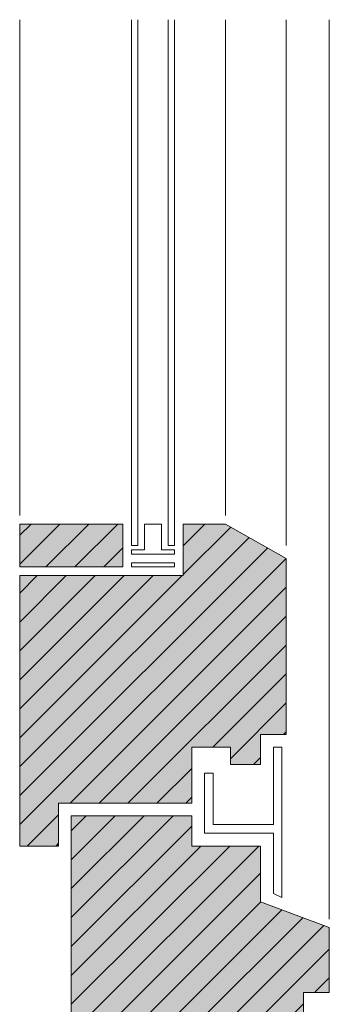
# Model space of a CAD drawing. Extents: x 4032 to 5932, y -11579 to -8326.
# Drawn here: x 5732 to 5804, y -8556 to -8326 of the extents above; entities that cross this region are included whole.
import ezdxf

# ---------------------------------------------------------------- set-up
doc = ezdxf.new("R2010")
doc.units = 0
doc.header["$LTSCALE"] = 0.1
doc.linetypes.add('AUSGEZOGEN', pattern=[0])
doc.layers.add('bauseits', color=7, linetype='AUSGEZOGEN', lineweight=13)
doc.layers.add('SCHRAFFUR', color=7, linetype='CONTINUOUS')
pattern_1 = [(45, (-6324.4013, -12670.149), (-3.367596, 3.367596), [])]

msp = doc.modelspace()

# ---------------------------------------------------------------- hatches: boundary and pattern name
at = {"layer": 'bauseits', "lineweight": -3}
h = msp.add_hatch(dxfattribs=at)
h.set_pattern_fill('ANSI31', color=256, scale=1.5, style=0)
h.set_pattern_definition(pattern_1)
h.paths.add_polyline_path([(5794.2, -8451.95), (5780.05, -8443.95), (5770.2, -8443.95), (5770.2, -8455.95), (5732.2, -8455.95), (5732.2, -8518.95), (5741.2, -8518.95), (5741.2, -8508.95), (5772.2, -8508.95), (5772.2, -8495.95), (5781.2, -8495.95), (5781.2, -8499.95), (5788.2, -8499.95), (5788.2, -8492.95), (5794.2, -8492.95)])
h = msp.add_hatch(dxfattribs=at)
h.set_pattern_fill('ANSI31', color=256, scale=1.5, style=0)
h.set_pattern_definition(pattern_1)
h.paths.add_polyline_path([(5756.2, -8453.95), (5756.2, -8443.95), (5732.2, -8443.95), (5732.2, -8453.95)])
h = msp.add_hatch(dxfattribs=at)
h.set_pattern_fill('ANSI31', color=256, scale=1.5, style=0)
h.set_pattern_definition(pattern_1)
h.paths.add_polyline_path([(5798.2, -8552.95), (5804.2, -8552.95), (5804.2, -8537.95), (5788.2, -8531.95), (5788.2, -8518.95), (5772.2, -8518.95), (5772.2, -8511.95), (5744.2, -8511.95), (5744.2, -8609.82), (5754.2, -8609.82), (5754.2, -8619.82), (5798.2, -8619.82)])
at = {"layer": 'SCHRAFFUR', "linetype": 'AUSGEZOGEN'}
h = msp.add_hatch(color=31, dxfattribs=at)
h.dxf.hatch_style = 1
h.paths.add_polyline_path([(5732.2, -8453.95), (5732.2, -8443.95), (5756.2, -8443.95), (5756.2, -8453.95)])
h = msp.add_hatch(color=31, dxfattribs=at)
h.dxf.hatch_style = 1
h.paths.add_polyline_path([(5741.2, -8518.95), (5741.2, -8508.95), (5772.2, -8508.95), (5772.2, -8495.95), (5781.2, -8495.95), (5781.2, -8499.95), (5788.2, -8499.95), (5788.2, -8492.95), (5794.2, -8492.95), (5794.2, -8451.95), (5780.05, -8443.95), (5770.2, -8443.95), (5770.2, -8455.95), (5732.2, -8455.95), (5732.2, -8518.95)])
h = msp.add_hatch(color=31, dxfattribs=at)
h.dxf.hatch_style = 1
h.paths.add_polyline_path([(5754.2, -8619.82), (5798.2, -8619.82), (5798.2, -8552.95), (5804.2, -8552.95), (5804.2, -8537.95), (5788.2, -8531.95), (5788.2, -8518.95), (5772.2, -8518.95), (5772.2, -8511.95), (5744.2, -8511.95), (5744.2, -8609.82), (5754.2, -8609.82)])

# ---------------------------------------------------------------- linework, layer by layer
at = {"layer": 'bauseits', "color": 7, "linetype": 'AUSGEZOGEN', "lineweight": 13}
for p, q in [((5732.2, -8441.95), (5732.2, -8326.47)), ((5758.2, -8448.95), (5758.2, -8326.47)), ((5759.7, -8326.47), (5759.7, -8448.95)), ((5766.7, -8448.95), (5766.7, -8326.47)), ((5768.2, -8326.47), (5768.2, -8448.95)), ((5780.05, -8441.95), (5780.05, -8326.47)), ((5794.2, -8448.95), (5794.2, -8326.47)), ((5804.2, -8535.95), (5804.2, -8326.47)), ((5732.2, -8443.95), (5732.2, -8453.95)), ((5756.2, -8443.95), (5732.2, -8443.95)), ((5756.2, -8453.95), (5756.2, -8443.95)), ((5761.2, -8443.95), (5761.2, -8449.95)), ((5765.2, -8443.95), (5761.2, -8443.95)), ((5765.2, -8449.95), (5765.2, -8443.95)), ((5770.2, -8455.95), (5770.2, -8443.95)), ((5770.2, -8443.95), (5780.05, -8443.95)), ((5780.05, -8443.95), (5794.2, -8451.95)), ((5759.7, -8448.95), (5758.2, -8448.95)), ((5768.2, -8448.95), (5766.7, -8448.95)), ((5758.2, -8449.95), (5758.2, -8450.95)), ((5761.2, -8449.95), (5758.2, -8449.95)), ((5758.2, -8450.95), (5768.2, -8450.95)), ((5768.2, -8449.95), (5765.2, -8449.95)), ((5768.2, -8450.95), (5768.2, -8449.95)), ((5732.2, -8453.95), (5756.2, -8453.95)), ((5758.2, -8452.95), (5768.2, -8452.95)), ((5758.2, -8453.95), (5758.2, -8452.95)), ((5768.2, -8453.95), (5758.2, -8453.95)), ((5768.2, -8452.95), (5768.2, -8453.95)), ((5794.2, -8451.95), (5794.2, -8492.95)), ((5732.2, -8455.95), (5732.2, -8518.95)), ((5732.2, -8455.95), (5770.2, -8455.95)), ((5788.2, -8492.95), (5788.2, -8499.95)), ((5794.2, -8492.95), (5788.2, -8492.95)), ((5772.2, -8495.95), (5772.2, -8508.95)), ((5781.2, -8495.95), (5772.2, -8495.95)), ((5781.2, -8499.95), (5781.2, -8495.95)), ((5791.2, -8495.95), (5791.2, -8513.95)), ((5793.2, -8495.95), (5791.2, -8495.95)), ((5793.2, -8530.95), (5793.2, -8495.95)), ((5775.2, -8501.95), (5775.2, -8515.95)), ((5777.2, -8501.95), (5775.2, -8501.95)), ((5777.2, -8513.95), (5777.2, -8501.95)), ((5788.2, -8499.95), (5781.2, -8499.95)), ((5772.2, -8508.95), (5741.2, -8508.95)), ((5741.2, -8508.95), (5741.2, -8518.95)), ((5744.2, -8609.82), (5744.2, -8511.95)), ((5744.2, -8511.95), (5772.2, -8511.95)), ((5772.2, -8511.95), (5772.2, -8518.95)), ((5791.2, -8513.95), (5777.2, -8513.95)), ((5775.2, -8515.95), (5791.2, -8515.95)), ((5791.2, -8515.95), (5791.2, -8530.01)), ((5741.2, -8518.95), (5732.2, -8518.95)), ((5772.2, -8518.95), (5788.2, -8518.95)), ((5788.2, -8518.95), (5788.2, -8531.95)), ((5788.2, -8531.95), (5804.2, -8537.95)), ((5791.2, -8530.01), (5793.2, -8530.95)), ((5804.2, -8537.95), (5804.2, -8553.04)), ((5798.2, -8553.04), (5798.2, -8619.82)), ((5804.2, -8553.04), (5798.2, -8553.04))]:
    msp.add_line(p, q, dxfattribs=at)

doc.saveas('drawing.dxf')
